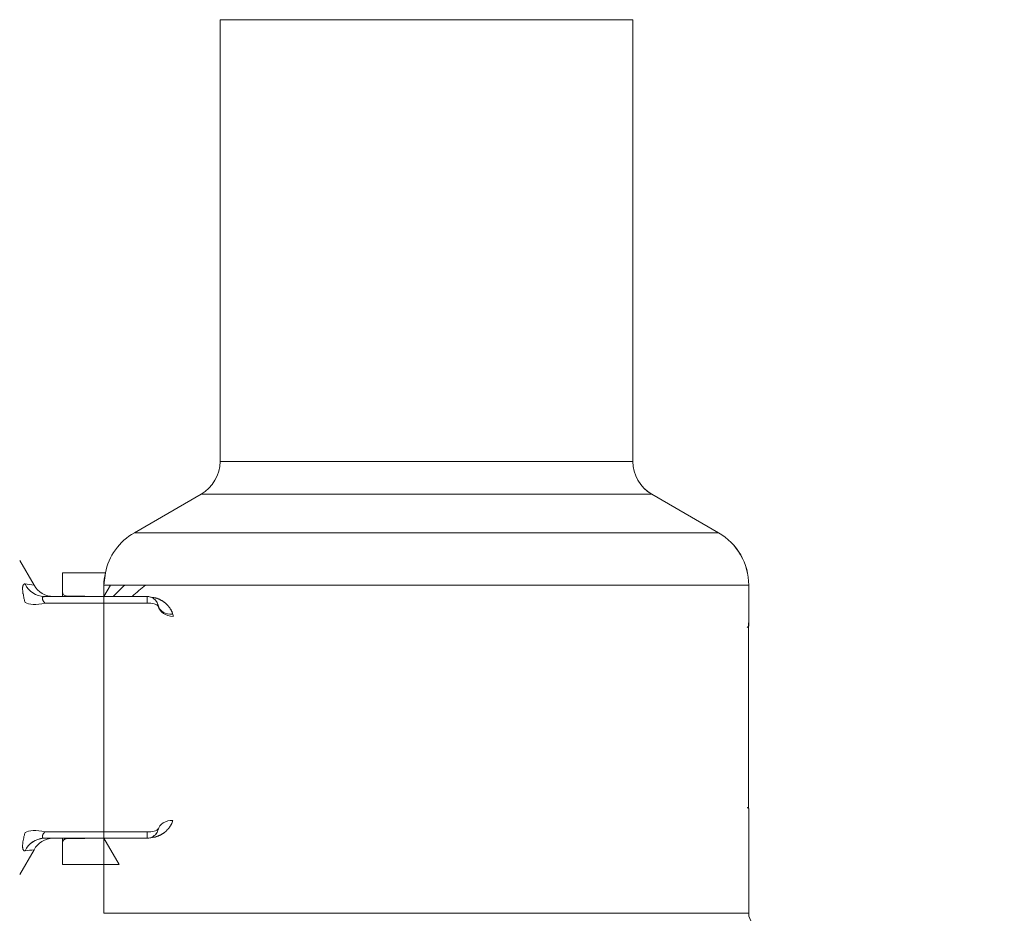
# Model space of a CAD drawing. Extents: x 22 to 1413, y 24 to 821.
# Drawn here: x 529 to 554, y 294 to 317 of the extents above; entities that cross this region are included whole.
import ezdxf

# ---------------------------------------------------------------- set-up
doc = ezdxf.new("R2010")
doc.units = 0
doc.header["$MEASUREMENT"] = 0
doc.linetypes.add('AI-Linetype-44', pattern=[12, 8, -4])
doc.layers.add('dwg', color=7, linetype='Continuous', lineweight=0)

# ---------------------------------------------------------------- blocks, each defined once
blk = doc.blocks.new('Block_87')
at = {"layer": 'dwg', "color": 250, "lineweight": 5, "true_color": 0x1e1e1c}
for p, q in [((541.481, 305.864), (533.646, 305.864)), ((544.234, 305.864), (541.481, 305.864)), ((533.158, 305.02), (531.448, 304.034)), ((541.711, 305.02), (533.158, 305.02)), ((544.722, 305.02), (541.712, 305.02)), ((544.722, 305.02), (546.431, 304.034)), ((531.449, 304.034), (542.529, 304.034)), ((546.431, 304.034), (542.53, 304.034)), ((528.874, 302.686), (528.507, 303.321)), ((529.603, 302.513), (529.603, 303.001)), ((529.603, 303.001), (530.704, 303.001)), ((530.667, 301.637), (530.667, 302.686)), ((530.667, 302.439), (530.667, 302.686)), ((547.207, 301.637), (547.207, 302.686)), ((529.603, 302.408), (529.603, 302.513)), ((529.697, 302.413), (530.662, 302.398)), ((530.667, 302.224), (529.152, 302.224)), ((530.667, 294.701), (530.667, 301.705)), ((547.202, 296.954), (547.202, 301.717)), ((547.207, 294.269), (547.207, 296.954)), ((530.667, 296.361), (529.151, 296.361)), ((529.361, 296.194), (529.151, 296.194)), ((529.613, 296.194), (529.603, 296.183)), ((529.603, 296.183), (529.603, 296.078)), ((529.603, 295.591), (529.603, 296.078)), ((530.667, 296.194), (529.697, 296.178)), ((528.874, 295.9), (528.507, 295.265)), ((529.603, 295.591), (529.603, 295.517)), ((530.667, 295.517), (529.603, 295.517)), ((530.667, 294.269), (530.667, 295.517)), ((542.902, 294.269), (530.667, 294.269)), ((547.207, 294.269), (542.902, 294.269))]:
    blk.add_line(p, q, dxfattribs=at)
blk.add_lwpolyline([(544.234, 317.194), (533.646, 317.194), (533.646, 305.864), (544.234, 305.864)], close=True, dxfattribs=at)
at = {"layer": 'dwg'}
for points in [[(541.711, 305.02), (544.721, 305.02), (546.431, 304.034), (542.53, 304.034), (531.448, 304.034), (533.158, 305.02)], [(529.089, 302.34), (529.089, 302.345), (529.089, 302.35), (529.089, 302.355), (529.089, 302.361), (529.089, 302.366), (529.094, 302.372), (529.094, 302.377), (529.099, 302.382), (529.104, 302.382), (529.104, 302.387), (529.11, 302.387), (529.115, 302.392), (529.12, 302.392), (529.126, 302.392), (529.131, 302.392), (529.136, 302.397), (529.141, 302.397), (529.152, 302.397), (529.377, 302.397), (529.613, 302.397), (529.702, 302.397), (530.662, 302.397), (530.667, 302.397), (530.908, 302.397), (531.391, 302.397), (531.774, 302.397), (531.774, 302.224), (529.152, 302.224), (529.146, 302.235), (529.141, 302.24), (529.136, 302.251), (529.131, 302.256), (529.126, 302.261), (529.12, 302.272), (529.115, 302.277), (529.11, 302.282), (529.11, 302.287), (529.104, 302.298), (529.104, 302.303), (529.099, 302.308), (529.099, 302.314), (529.094, 302.319), (529.094, 302.324), (529.089, 302.329), (529.089, 302.335)], [(531.774, 296.361), (531.774, 296.194), (531.391, 296.194), (530.909, 296.194), (530.668, 296.194), (529.702, 296.194), (529.613, 296.194), (529.377, 296.194), (529.362, 296.194), (529.152, 296.194), (529.12, 296.194), (529.12, 296.199), (529.115, 296.199), (529.109, 296.199), (529.104, 296.204), (529.099, 296.209), (529.094, 296.215), (529.094, 296.22), (529.089, 296.22), (529.089, 296.225), (529.089, 296.23), (529.089, 296.236), (529.089, 296.241), (529.089, 296.246), (529.089, 296.251), (529.089, 296.256), (529.089, 296.262), (529.094, 296.267), (529.094, 296.273), (529.099, 296.278), (529.099, 296.283), (529.099, 296.288), (529.104, 296.293), (529.109, 296.299), (529.109, 296.304), (529.115, 296.314), (529.12, 296.319), (529.126, 296.325), (529.131, 296.33), (529.136, 296.341), (529.141, 296.346), (529.146, 296.356), (529.152, 296.361)]]:
    blk.add_lwpolyline(points, close=True, dxfattribs=at)
at = {"layer": 'dwg', "color": 250, "lineweight": 5, "true_color": 0x1e1e1c}
for points in [[(528.648, 302.246), (528.638, 302.266), (528.633, 302.288), (528.628, 302.308), (528.622, 302.329), (528.617, 302.351), (528.611, 302.366), (528.611, 302.387), (528.606, 302.408), (528.601, 302.424), (528.601, 302.439), (528.596, 302.461), (528.591, 302.476), (528.591, 302.492), (528.591, 302.507), (528.585, 302.524), (528.585, 302.534), (528.585, 302.55), (528.58, 302.565), (528.58, 302.576), (528.58, 302.587), (528.58, 302.602), (528.58, 302.613), (528.58, 302.623), (528.58, 302.633), (528.585, 302.644), (528.585, 302.655), (528.585, 302.66), (528.591, 302.67), (528.591, 302.675), (528.596, 302.681), (528.596, 302.691), (528.601, 302.697), (528.601, 302.702), (528.606, 302.707), (528.611, 302.707), (528.617, 302.712), (528.622, 302.712), (528.628, 302.718), (528.633, 302.718), (528.638, 302.718), (528.643, 302.718)], [(530.667, 302.686), (530.741, 302.686), (530.809, 302.686)], [(547.207, 302.686), (537.369, 302.686), (536.829, 302.686), (531.737, 302.686), (531.202, 302.686), (530.835, 302.686), (530.809, 302.686)], [(529.152, 302.224), (529.146, 302.235), (529.141, 302.24), (529.136, 302.25), (529.131, 302.256), (529.126, 302.261), (529.12, 302.272), (529.115, 302.277), (529.11, 302.282), (529.11, 302.287), (529.104, 302.298), (529.104, 302.303), (529.099, 302.308), (529.099, 302.314), (529.094, 302.319), (529.094, 302.324), (529.089, 302.329), (529.089, 302.335), (529.089, 302.34), (529.089, 302.345), (529.089, 302.35), (529.089, 302.355), (529.089, 302.361), (529.089, 302.366), (529.094, 302.371), (529.094, 302.377), (529.099, 302.382), (529.104, 302.382), (529.104, 302.387), (529.11, 302.387), (529.115, 302.392), (529.12, 302.392), (529.126, 302.392), (529.131, 302.392), (529.136, 302.398), (529.141, 302.398), (529.152, 302.398)], [(530.667, 302.397), (530.662, 302.397), (529.702, 302.397), (529.613, 302.397), (529.377, 302.397), (529.152, 302.397)], [(528.643, 295.874), (528.638, 295.874), (528.633, 295.874), (528.627, 295.874), (528.622, 295.874), (528.617, 295.879), (528.611, 295.879), (528.606, 295.884), (528.601, 295.889), (528.601, 295.895), (528.596, 295.9), (528.596, 295.906), (528.591, 295.911), (528.591, 295.921), (528.585, 295.926), (528.585, 295.937), (528.585, 295.947), (528.58, 295.957), (528.58, 295.968), (528.58, 295.979), (528.58, 295.989), (528.58, 296), (528.58, 296.01), (528.58, 296.026), (528.585, 296.042), (528.585, 296.052), (528.585, 296.068), (528.585, 296.083), (528.591, 296.099), (528.591, 296.115), (528.596, 296.131), (528.596, 296.147), (528.601, 296.162), (528.606, 296.183), (528.611, 296.199), (528.611, 296.22), (528.617, 296.241), (528.622, 296.256), (528.627, 296.278), (528.633, 296.299), (528.638, 296.319), (528.648, 296.341)], [(529.12, 296.194), (529.12, 296.199), (529.115, 296.199), (529.11, 296.199), (529.105, 296.204), (529.099, 296.209), (529.094, 296.214), (529.094, 296.22), (529.088, 296.22), (529.088, 296.225), (529.088, 296.231), (529.088, 296.236), (529.088, 296.241), (529.088, 296.246), (529.088, 296.251), (529.088, 296.257), (529.088, 296.262), (529.094, 296.267), (529.094, 296.272), (529.099, 296.277), (529.099, 296.283), (529.099, 296.288), (529.105, 296.294), (529.11, 296.299), (529.11, 296.304), (529.115, 296.314), (529.12, 296.319), (529.125, 296.325), (529.131, 296.33), (529.136, 296.34), (529.141, 296.346), (529.146, 296.356), (529.152, 296.362)]]:
    blk.add_lwpolyline(points, dxfattribs=at)
at = {"layer": 'dwg'}
for points, knots in [([(544.722, 305.02), (544.722, 305.02), (541.712, 305.02), (541.712, 305.02), (541.712, 305.02), (533.158, 305.02), (533.158, 305.02), (533.457, 305.198), (533.646, 305.518), (533.646, 305.864), (533.646, 305.864), (541.481, 305.864), (541.481, 305.864), (541.481, 305.864), (544.234, 305.864), (544.234, 305.864), (544.234, 305.518), (544.423, 305.198), (544.722, 305.02)], [0, 0, 0, 0, 1, 1, 1, 2, 2, 2, 3, 3, 3, 4, 4, 4, 5, 5, 5, 6, 6, 6, 6]), ([(530.667, 302.686), (530.667, 302.686), (530.704, 303.001), (530.704, 303.001), (530.788, 303.431), (531.061, 303.808), (531.449, 304.034), (531.449, 304.034), (542.53, 304.034), (542.53, 304.034), (542.53, 304.034), (546.431, 304.034), (546.431, 304.034), (546.914, 303.756), (547.208, 303.242), (547.208, 302.686), (547.208, 302.686), (537.731, 302.686), (537.731, 302.686)], [0, 0, 0, 0, 1, 1, 1, 2, 2, 2, 3, 3, 3, 4, 4, 4, 5, 5, 5, 6, 6, 6, 6]), ([(529.603, 303.001), (529.603, 303.001), (530.704, 303.001), (530.704, 303.001), (530.678, 302.896), (530.667, 302.791), (530.667, 302.686), (530.667, 302.686), (530.741, 302.686), (530.741, 302.686), (530.741, 302.686), (530.809, 302.686), (530.809, 302.686), (530.809, 302.686), (530.835, 302.686), (530.835, 302.686), (530.835, 302.686), (530.667, 302.398), (530.667, 302.398), (530.667, 302.398), (530.662, 302.398), (530.662, 302.398), (530.662, 302.398), (529.697, 302.413), (529.697, 302.413), (529.645, 302.413), (529.603, 302.455), (529.603, 302.513), (529.603, 302.513), (529.603, 303.001), (529.603, 303.001)], [0, 0, 0, 0, 1, 1, 1, 2, 2, 2, 3, 3, 3, 4, 4, 4, 5, 5, 5, 6, 6, 6, 7, 7, 7, 8, 8, 8, 9, 9, 9, 10, 10, 10, 10]), ([(529.089, 302.345), (529.089, 302.345), (529.089, 302.34), (529.089, 302.34), (529.089, 302.34), (529.089, 302.335), (529.089, 302.335), (529.089, 302.335), (529.089, 302.33), (529.089, 302.33), (529.089, 302.33), (529.094, 302.324), (529.094, 302.324), (529.094, 302.324), (529.094, 302.319), (529.094, 302.319), (529.094, 302.319), (529.099, 302.313), (529.099, 302.313), (529.099, 302.313), (529.099, 302.308), (529.099, 302.308), (529.099, 302.308), (529.104, 302.303), (529.104, 302.303), (529.104, 302.303), (529.104, 302.298), (529.104, 302.298), (529.104, 302.298), (529.11, 302.287), (529.11, 302.287), (529.11, 302.287), (529.11, 302.282), (529.11, 302.282), (529.11, 302.282), (529.115, 302.277), (529.115, 302.277), (529.115, 302.277), (529.12, 302.272), (529.12, 302.272), (529.12, 302.272), (529.126, 302.261), (529.126, 302.261), (529.126, 302.261), (529.131, 302.256), (529.131, 302.256), (529.131, 302.256), (529.136, 302.25), (529.136, 302.25), (529.136, 302.25), (529.141, 302.24), (529.141, 302.24), (529.141, 302.24), (529.146, 302.235), (529.146, 302.235), (529.146, 302.235), (529.152, 302.224), (529.152, 302.224), (528.937, 302.177), (528.743, 302.182), (528.648, 302.245), (528.648, 302.245), (528.638, 302.267), (528.638, 302.267), (528.638, 302.267), (528.632, 302.287), (528.632, 302.287), (528.632, 302.287), (528.627, 302.308), (528.627, 302.308), (528.627, 302.308), (528.622, 302.33), (528.622, 302.33), (528.622, 302.33), (528.617, 302.35), (528.617, 302.35), (528.617, 302.35), (528.612, 302.366), (528.612, 302.366), (528.612, 302.366), (528.612, 302.387), (528.612, 302.387), (528.612, 302.387), (528.606, 302.408), (528.606, 302.408), (528.606, 302.408), (528.601, 302.424), (528.601, 302.424), (528.601, 302.424), (528.601, 302.44), (528.601, 302.44), (528.601, 302.44), (528.596, 302.46), (528.596, 302.46), (528.596, 302.46), (528.591, 302.476), (528.591, 302.476), (528.591, 302.476), (528.591, 302.492), (528.591, 302.492), (528.591, 302.492), (528.591, 302.508), (528.591, 302.508), (528.591, 302.508), (528.586, 302.523), (528.586, 302.523), (528.586, 302.523), (528.586, 302.534), (528.586, 302.534), (528.586, 302.534), (528.586, 302.549), (528.586, 302.549), (528.586, 302.549), (528.58, 302.566), (528.58, 302.566), (528.58, 302.566), (528.58, 302.576), (528.58, 302.576), (528.58, 302.576), (528.58, 302.586), (528.58, 302.586), (528.58, 302.586), (528.58, 302.602), (528.58, 302.602), (528.58, 302.602), (528.58, 302.613), (528.58, 302.613), (528.58, 302.613), (528.58, 302.623), (528.58, 302.623), (528.58, 302.623), (528.58, 302.634), (528.58, 302.634), (528.58, 302.634), (528.586, 302.644), (528.586, 302.644), (528.586, 302.644), (528.586, 302.654), (528.586, 302.654), (528.586, 302.654), (528.586, 302.66), (528.586, 302.66), (528.586, 302.66), (528.591, 302.67), (528.591, 302.67), (528.591, 302.67), (528.591, 302.676), (528.591, 302.676), (528.591, 302.676), (528.596, 302.681), (528.596, 302.681), (528.596, 302.681), (528.596, 302.691), (528.596, 302.691), (528.596, 302.691), (528.601, 302.697), (528.601, 302.697), (528.601, 302.697), (528.601, 302.702), (528.601, 302.702), (528.601, 302.702), (528.606, 302.707), (528.606, 302.707), (528.606, 302.707), (528.612, 302.707), (528.612, 302.707), (528.612, 302.707), (528.617, 302.712), (528.617, 302.712), (528.617, 302.712), (528.622, 302.712), (528.622, 302.712), (528.622, 302.712), (528.627, 302.717), (528.627, 302.717), (528.627, 302.717), (528.632, 302.717), (528.632, 302.717), (528.632, 302.717), (528.638, 302.717), (528.638, 302.717), (528.638, 302.717), (528.643, 302.717), (528.643, 302.717), (528.737, 302.523), (528.926, 302.403), (529.136, 302.398), (529.136, 302.398), (529.131, 302.392), (529.131, 302.392), (529.131, 302.392), (529.126, 302.392), (529.126, 302.392), (529.126, 302.392), (529.12, 302.392), (529.12, 302.392), (529.12, 302.392), (529.115, 302.392), (529.115, 302.392), (529.115, 302.392), (529.11, 302.387), (529.11, 302.387), (529.11, 302.387), (529.104, 302.387), (529.104, 302.387), (529.104, 302.387), (529.104, 302.382), (529.104, 302.382), (529.104, 302.382), (529.099, 302.382), (529.099, 302.382), (529.099, 302.382), (529.094, 302.377), (529.094, 302.377), (529.094, 302.377), (529.094, 302.371), (529.094, 302.371), (529.094, 302.371), (529.089, 302.366), (529.089, 302.366), (529.089, 302.366), (529.089, 302.361), (529.089, 302.361), (529.089, 302.361), (529.089, 302.355), (529.089, 302.355), (529.089, 302.355), (529.089, 302.35), (529.089, 302.35), (529.089, 302.35), (529.089, 302.345), (529.089, 302.345)], [0, 0, 0, 0, 1, 1, 1, 2, 2, 2, 3, 3, 3, 4, 4, 4, 5, 5, 5, 6, 6, 6, 7, 7, 7, 8, 8, 8, 9, 9, 9, 10, 10, 10, 11, 11, 11, 12, 12, 12, 13, 13, 13, 14, 14, 14, 15, 15, 15, 16, 16, 16, 17, 17, 17, 18, 18, 18, 19, 19, 19, 20, 20, 20, 21, 21, 21, 22, 22, 22, 23, 23, 23, 24, 24, 24, 25, 25, 25, 26, 26, 26, 27, 27, 27, 28, 28, 28, 29, 29, 29, 30, 30, 30, 31, 31, 31, 32, 32, 32, 33, 33, 33, 34, 34, 34, 35, 35, 35, 36, 36, 36, 37, 37, 37, 38, 38, 38, 39, 39, 39, 40, 40, 40, 41, 41, 41, 42, 42, 42, 43, 43, 43, 44, 44, 44, 45, 45, 45, 46, 46, 46, 47, 47, 47, 48, 48, 48, 49, 49, 49, 50, 50, 50, 51, 51, 51, 52, 52, 52, 53, 53, 53, 54, 54, 54, 55, 55, 55, 56, 56, 56, 57, 57, 57, 58, 58, 58, 59, 59, 59, 60, 60, 60, 61, 61, 61, 62, 62, 62, 63, 63, 63, 64, 64, 64, 65, 65, 65, 66, 66, 66, 67, 67, 67, 68, 68, 68, 69, 69, 69, 70, 70, 70, 71, 71, 71, 72, 72, 72, 73, 73, 73, 74, 74, 74, 75, 75, 75, 76, 76, 76, 77, 77, 77, 77]), ([(528.874, 302.686), (528.979, 302.508), (529.167, 302.397), (529.377, 302.397), (529.377, 302.397), (529.152, 302.397), (529.152, 302.397), (529.152, 302.397), (529.141, 302.397), (529.141, 302.397), (529.141, 302.397), (529.136, 302.397), (529.136, 302.397), (528.926, 302.403), (528.738, 302.523), (528.643, 302.718), (528.721, 302.707), (528.795, 302.696), (528.874, 302.686)], [0, 0, 0, 0, 1, 1, 1, 2, 2, 2, 3, 3, 3, 4, 4, 4, 5, 5, 5, 6, 6, 6, 6]), ([(530.835, 302.686), (530.835, 302.686), (531.202, 302.686), (531.202, 302.686), (531.197, 302.681), (531.186, 302.676), (531.181, 302.67), (531.087, 302.581), (530.998, 302.492), (530.908, 302.397), (530.908, 302.397), (530.667, 302.397), (530.667, 302.397), (530.667, 302.397), (530.835, 302.686), (530.835, 302.686)], [0, 0, 0, 0, 1, 1, 1, 2, 2, 2, 3, 3, 3, 4, 4, 4, 5, 5, 5, 5]), ([(531.737, 302.686), (531.616, 302.597), (531.501, 302.502), (531.391, 302.397), (531.391, 302.397), (530.908, 302.397), (530.908, 302.397), (530.998, 302.492), (531.087, 302.581), (531.181, 302.67), (531.187, 302.676), (531.197, 302.681), (531.202, 302.686), (531.202, 302.686), (531.737, 302.686), (531.737, 302.686)], [0, 0, 0, 0, 1, 1, 1, 2, 2, 2, 3, 3, 3, 4, 4, 4, 5, 5, 5, 5]), ([(532.057, 302.151), (532.031, 302.204), (531.91, 302.235), (531.774, 302.224), (531.774, 302.224), (531.774, 302.397), (531.774, 302.397), (531.805, 302.397), (531.831, 302.392), (531.858, 302.382), (531.858, 302.382), (531.868, 302.382), (531.868, 302.382), (531.873, 302.382), (531.873, 302.377), (531.879, 302.377), (531.962, 302.345), (532.031, 302.272), (532.057, 302.177), (532.057, 302.177), (532.057, 302.151), (532.057, 302.151)], [0, 0, 0, 0, 1, 1, 1, 2, 2, 2, 3, 3, 3, 4, 4, 4, 5, 5, 5, 6, 6, 6, 7, 7, 7, 7]), ([(532.057, 302.177), (532.031, 302.272), (531.962, 302.345), (531.879, 302.376), (531.91, 302.371), (531.936, 302.366), (531.973, 302.366), (531.973, 302.366), (531.978, 302.366), (531.978, 302.366), (531.978, 302.366), (531.984, 302.361), (531.984, 302.361), (531.984, 302.361), (531.989, 302.361), (531.989, 302.361), (531.989, 302.361), (531.994, 302.361), (531.994, 302.361), (531.994, 302.361), (531.999, 302.356), (531.999, 302.356), (531.999, 302.356), (532.004, 302.356), (532.004, 302.356), (532.004, 302.356), (532.01, 302.356), (532.01, 302.356), (532.01, 302.356), (532.015, 302.356), (532.015, 302.356), (532.015, 302.356), (532.015, 302.35), (532.015, 302.35), (532.015, 302.35), (532.02, 302.35), (532.02, 302.35), (532.02, 302.35), (532.025, 302.35), (532.025, 302.35), (532.025, 302.35), (532.031, 302.345), (532.031, 302.345), (532.031, 302.345), (532.036, 302.345), (532.036, 302.345), (532.036, 302.345), (532.047, 302.34), (532.047, 302.34), (532.047, 302.34), (532.052, 302.34), (532.052, 302.34), (532.052, 302.34), (532.062, 302.335), (532.062, 302.335), (532.062, 302.335), (532.067, 302.335), (532.067, 302.335), (532.067, 302.335), (532.078, 302.33), (532.078, 302.33), (532.078, 302.33), (532.083, 302.324), (532.083, 302.324), (532.083, 302.324), (532.094, 302.324), (532.094, 302.324), (532.094, 302.324), (532.099, 302.319), (532.099, 302.319), (532.099, 302.319), (532.109, 302.313), (532.109, 302.313), (532.109, 302.313), (532.12, 302.308), (532.12, 302.308), (532.12, 302.308), (532.125, 302.303), (532.125, 302.303), (532.125, 302.303), (532.135, 302.298), (532.135, 302.298), (532.135, 302.298), (532.141, 302.298), (532.141, 302.298), (532.141, 302.298), (532.152, 302.293), (532.152, 302.293), (532.152, 302.293), (532.162, 302.287), (532.162, 302.287), (532.162, 302.287), (532.167, 302.282), (532.167, 302.282), (532.167, 302.282), (532.178, 302.277), (532.178, 302.277), (532.178, 302.277), (532.188, 302.272), (532.188, 302.272), (532.188, 302.272), (532.193, 302.261), (532.193, 302.261), (532.193, 302.261), (532.204, 302.256), (532.204, 302.256), (532.204, 302.256), (532.209, 302.251), (532.209, 302.251), (532.209, 302.251), (532.22, 302.245), (532.22, 302.245), (532.22, 302.245), (532.225, 302.24), (532.225, 302.24), (532.225, 302.24), (532.235, 302.23), (532.235, 302.23), (532.235, 302.23), (532.246, 302.225), (532.246, 302.225), (532.246, 302.225), (532.251, 302.219), (532.251, 302.219), (532.251, 302.219), (532.261, 302.209), (532.261, 302.209), (532.261, 302.209), (532.266, 302.203), (532.266, 302.203), (532.266, 302.203), (532.277, 302.198), (532.277, 302.198), (532.277, 302.198), (532.283, 302.188), (532.283, 302.188), (532.283, 302.188), (532.293, 302.182), (532.293, 302.182), (532.293, 302.182), (532.298, 302.172), (532.298, 302.172), (532.298, 302.172), (532.303, 302.167), (532.303, 302.167), (532.303, 302.167), (532.314, 302.156), (532.314, 302.156), (532.314, 302.156), (532.319, 302.145), (532.319, 302.145), (532.319, 302.145), (532.33, 302.14), (532.33, 302.14), (532.33, 302.14), (532.335, 302.13), (532.335, 302.13), (532.335, 302.13), (532.34, 302.12), (532.34, 302.12), (532.34, 302.12), (532.351, 302.114), (532.351, 302.114), (532.351, 302.114), (532.356, 302.104), (532.356, 302.104), (532.356, 302.104), (532.361, 302.094), (532.361, 302.094), (532.361, 302.094), (532.366, 302.083), (532.366, 302.083), (532.366, 302.083), (532.371, 302.072), (532.371, 302.072), (532.371, 302.072), (532.382, 302.062), (532.382, 302.062), (532.382, 302.062), (532.388, 302.051), (532.388, 302.051), (532.388, 302.051), (532.393, 302.041), (532.393, 302.041), (532.393, 302.041), (532.398, 302.031), (532.398, 302.031), (532.398, 302.031), (532.403, 302.02), (532.403, 302.02), (532.403, 302.02), (532.408, 302.009), (532.408, 302.009), (532.408, 302.009), (532.414, 301.999), (532.414, 301.999), (532.414, 301.999), (532.419, 301.989), (532.419, 301.989), (532.419, 301.989), (532.419, 301.978), (532.419, 301.978), (532.419, 301.978), (532.424, 301.973), (532.424, 301.973), (532.424, 301.973), (532.424, 301.968), (532.424, 301.968), (532.424, 301.968), (532.429, 301.957), (532.429, 301.957), (532.429, 301.957), (532.429, 301.952), (532.429, 301.952), (532.429, 301.952), (532.429, 301.946), (532.429, 301.946), (532.429, 301.946), (532.429, 301.941), (532.429, 301.941), (532.246, 301.931), (532.094, 302.025), (532.057, 302.177)], [0, 0, 0, 0, 1, 1, 1, 2, 2, 2, 3, 3, 3, 4, 4, 4, 5, 5, 5, 6, 6, 6, 7, 7, 7, 8, 8, 8, 9, 9, 9, 10, 10, 10, 11, 11, 11, 12, 12, 12, 13, 13, 13, 14, 14, 14, 15, 15, 15, 16, 16, 16, 17, 17, 17, 18, 18, 18, 19, 19, 19, 20, 20, 20, 21, 21, 21, 22, 22, 22, 23, 23, 23, 24, 24, 24, 25, 25, 25, 26, 26, 26, 27, 27, 27, 28, 28, 28, 29, 29, 29, 30, 30, 30, 31, 31, 31, 32, 32, 32, 33, 33, 33, 34, 34, 34, 35, 35, 35, 36, 36, 36, 37, 37, 37, 38, 38, 38, 39, 39, 39, 40, 40, 40, 41, 41, 41, 42, 42, 42, 43, 43, 43, 44, 44, 44, 45, 45, 45, 46, 46, 46, 47, 47, 47, 48, 48, 48, 49, 49, 49, 50, 50, 50, 51, 51, 51, 52, 52, 52, 53, 53, 53, 54, 54, 54, 55, 55, 55, 56, 56, 56, 57, 57, 57, 58, 58, 58, 59, 59, 59, 60, 60, 60, 61, 61, 61, 62, 62, 62, 63, 63, 63, 64, 64, 64, 65, 65, 65, 66, 66, 66, 67, 67, 67, 68, 68, 68, 69, 69, 69, 70, 70, 70, 71, 71, 71, 72, 72, 72, 73, 73, 73, 74, 74, 74, 74]), ([(532.435, 301.941), (532.44, 301.921), (532.44, 301.904), (532.44, 301.884), (532.256, 301.889), (532.099, 301.999), (532.057, 302.151), (532.057, 302.151), (532.057, 302.177), (532.057, 302.177), (532.093, 302.025), (532.246, 301.931), (532.429, 301.941), (532.429, 301.941), (532.435, 301.941), (532.435, 301.941)], [0, 0, 0, 0, 1, 1, 1, 2, 2, 2, 3, 3, 3, 4, 4, 4, 5, 5, 5, 5]), ([(532.319, 296.44), (532.319, 296.44), (532.314, 296.43), (532.314, 296.43), (532.314, 296.43), (532.304, 296.425), (532.304, 296.425), (532.304, 296.425), (532.298, 296.414), (532.298, 296.414), (532.298, 296.414), (532.293, 296.408), (532.293, 296.408), (532.293, 296.408), (532.282, 296.398), (532.282, 296.398), (532.282, 296.398), (532.277, 296.393), (532.277, 296.393), (532.277, 296.393), (532.267, 296.382), (532.267, 296.382), (532.267, 296.382), (532.261, 296.377), (532.261, 296.377), (532.261, 296.377), (532.251, 296.372), (532.251, 296.372), (532.251, 296.372), (532.246, 296.362), (532.246, 296.362), (532.246, 296.362), (532.235, 296.356), (532.235, 296.356), (532.235, 296.356), (532.225, 296.351), (532.225, 296.351), (532.225, 296.351), (532.219, 296.346), (532.219, 296.346), (532.219, 296.346), (532.209, 296.335), (532.209, 296.335), (532.209, 296.335), (532.204, 296.33), (532.204, 296.33), (532.204, 296.33), (532.193, 296.325), (532.193, 296.325), (532.193, 296.325), (532.188, 296.32), (532.188, 296.32), (532.188, 296.32), (532.178, 296.314), (532.178, 296.314), (532.178, 296.314), (532.167, 296.309), (532.167, 296.309), (532.167, 296.309), (532.162, 296.304), (532.162, 296.304), (532.162, 296.304), (532.151, 296.299), (532.151, 296.299), (532.151, 296.299), (532.141, 296.294), (532.141, 296.294), (532.141, 296.294), (532.136, 296.288), (532.136, 296.288), (532.136, 296.288), (532.125, 296.283), (532.125, 296.283), (532.125, 296.283), (532.12, 296.277), (532.12, 296.277), (532.12, 296.277), (532.11, 296.277), (532.11, 296.277), (532.11, 296.277), (532.099, 296.272), (532.099, 296.272), (532.099, 296.272), (532.093, 296.267), (532.093, 296.267), (532.093, 296.267), (532.083, 296.262), (532.083, 296.262), (532.083, 296.262), (532.078, 296.262), (532.078, 296.262), (532.078, 296.262), (532.068, 296.257), (532.068, 296.257), (532.068, 296.257), (532.062, 296.251), (532.062, 296.251), (532.062, 296.251), (532.052, 296.251), (532.052, 296.251), (532.052, 296.251), (532.046, 296.246), (532.046, 296.246), (532.046, 296.246), (532.036, 296.246), (532.036, 296.246), (532.036, 296.246), (532.031, 296.241), (532.031, 296.241), (532.031, 296.241), (532.025, 296.241), (532.025, 296.241), (532.025, 296.241), (532.02, 296.236), (532.02, 296.236), (532.02, 296.236), (532.015, 296.236), (532.015, 296.236), (532.015, 296.236), (532.01, 296.236), (532.01, 296.236), (532.01, 296.236), (532.005, 296.23), (532.005, 296.23), (532.005, 296.23), (531.999, 296.23), (531.999, 296.23), (531.999, 296.23), (531.994, 296.23), (531.994, 296.23), (531.994, 296.23), (531.988, 296.23), (531.988, 296.23), (531.988, 296.23), (531.988, 296.225), (531.988, 296.225), (531.988, 296.225), (531.983, 296.225), (531.983, 296.225), (531.983, 296.225), (531.978, 296.225), (531.978, 296.225), (531.978, 296.225), (531.973, 296.225), (531.973, 296.225), (531.973, 296.225), (531.973, 296.22), (531.973, 296.22), (531.931, 296.22), (531.894, 296.214), (531.857, 296.204), (531.863, 296.204), (531.863, 296.209), (531.868, 296.209), (531.957, 296.241), (532.031, 296.314), (532.057, 296.408), (532.093, 296.561), (532.251, 296.661), (532.435, 296.65), (532.435, 296.65), (532.429, 296.639), (532.429, 296.639), (532.429, 296.639), (532.429, 296.634), (532.429, 296.634), (532.429, 296.634), (532.429, 296.629), (532.429, 296.629), (532.429, 296.629), (532.424, 296.624), (532.424, 296.624), (532.424, 296.624), (532.424, 296.618), (532.424, 296.618), (532.424, 296.618), (532.419, 296.613), (532.419, 296.613), (532.419, 296.613), (532.419, 296.603), (532.419, 296.603), (532.419, 296.603), (532.414, 296.587), (532.414, 296.587), (532.414, 296.587), (532.408, 296.576), (532.408, 296.576), (532.408, 296.576), (532.403, 296.566), (532.403, 296.566), (532.403, 296.566), (532.398, 296.556), (532.398, 296.556), (532.398, 296.556), (532.392, 296.545), (532.392, 296.545), (532.392, 296.545), (532.387, 296.535), (532.387, 296.535), (532.387, 296.535), (532.382, 296.524), (532.382, 296.524), (532.382, 296.524), (532.372, 296.513), (532.372, 296.513), (532.372, 296.513), (532.366, 296.503), (532.366, 296.503), (532.366, 296.503), (532.361, 296.493), (532.361, 296.493), (532.361, 296.493), (532.356, 296.487), (532.356, 296.487), (532.356, 296.487), (532.351, 296.477), (532.351, 296.477), (532.351, 296.477), (532.34, 296.466), (532.34, 296.466), (532.34, 296.466), (532.335, 296.456), (532.335, 296.456), (532.335, 296.456), (532.33, 296.451), (532.33, 296.451), (532.33, 296.451), (532.319, 296.44), (532.319, 296.44)], [0, 0, 0, 0, 1, 1, 1, 2, 2, 2, 3, 3, 3, 4, 4, 4, 5, 5, 5, 6, 6, 6, 7, 7, 7, 8, 8, 8, 9, 9, 9, 10, 10, 10, 11, 11, 11, 12, 12, 12, 13, 13, 13, 14, 14, 14, 15, 15, 15, 16, 16, 16, 17, 17, 17, 18, 18, 18, 19, 19, 19, 20, 20, 20, 21, 21, 21, 22, 22, 22, 23, 23, 23, 24, 24, 24, 25, 25, 25, 26, 26, 26, 27, 27, 27, 28, 28, 28, 29, 29, 29, 30, 30, 30, 31, 31, 31, 32, 32, 32, 33, 33, 33, 34, 34, 34, 35, 35, 35, 36, 36, 36, 37, 37, 37, 38, 38, 38, 39, 39, 39, 40, 40, 40, 41, 41, 41, 42, 42, 42, 43, 43, 43, 44, 44, 44, 45, 45, 45, 46, 46, 46, 47, 47, 47, 48, 48, 48, 49, 49, 49, 50, 50, 50, 51, 51, 51, 52, 52, 52, 53, 53, 53, 54, 54, 54, 55, 55, 55, 56, 56, 56, 57, 57, 57, 58, 58, 58, 59, 59, 59, 60, 60, 60, 61, 61, 61, 62, 62, 62, 63, 63, 63, 64, 64, 64, 65, 65, 65, 66, 66, 66, 67, 67, 67, 68, 68, 68, 69, 69, 69, 70, 70, 70, 71, 71, 71, 72, 72, 72, 73, 73, 73, 74, 74, 74, 75, 75, 75, 76, 76, 76, 76]), ([(529.094, 296.272), (529.094, 296.272), (529.094, 296.267), (529.094, 296.267), (529.094, 296.267), (529.089, 296.262), (529.089, 296.262), (529.089, 296.262), (529.089, 296.257), (529.089, 296.257), (529.089, 296.257), (529.089, 296.252), (529.089, 296.252), (529.089, 296.252), (529.089, 296.246), (529.089, 296.246), (529.089, 296.246), (529.089, 296.241), (529.089, 296.241), (529.089, 296.241), (529.089, 296.235), (529.089, 296.235), (529.089, 296.235), (529.089, 296.23), (529.089, 296.23), (529.089, 296.23), (529.089, 296.225), (529.089, 296.225), (529.089, 296.225), (529.089, 296.22), (529.089, 296.22), (529.089, 296.22), (529.094, 296.22), (529.094, 296.22), (529.094, 296.22), (529.094, 296.215), (529.094, 296.215), (529.094, 296.215), (529.099, 296.21), (529.099, 296.21), (529.099, 296.21), (529.104, 296.204), (529.104, 296.204), (529.104, 296.204), (529.11, 296.199), (529.11, 296.199), (529.11, 296.199), (529.115, 296.199), (529.115, 296.199), (529.115, 296.199), (529.12, 296.199), (529.12, 296.199), (529.12, 296.199), (529.12, 296.194), (529.12, 296.194), (528.916, 296.183), (528.732, 296.057), (528.643, 295.874), (528.643, 295.874), (528.638, 295.874), (528.638, 295.874), (528.638, 295.874), (528.632, 295.874), (528.632, 295.874), (528.632, 295.874), (528.627, 295.874), (528.627, 295.874), (528.627, 295.874), (528.622, 295.874), (528.622, 295.874), (528.622, 295.874), (528.617, 295.879), (528.617, 295.879), (528.617, 295.879), (528.612, 295.879), (528.612, 295.879), (528.612, 295.879), (528.606, 295.885), (528.606, 295.885), (528.606, 295.885), (528.601, 295.89), (528.601, 295.89), (528.601, 295.89), (528.601, 295.895), (528.601, 295.895), (528.601, 295.895), (528.596, 295.9), (528.596, 295.9), (528.596, 295.9), (528.596, 295.905), (528.596, 295.905), (528.596, 295.905), (528.591, 295.911), (528.591, 295.911), (528.591, 295.911), (528.591, 295.921), (528.591, 295.921), (528.591, 295.921), (528.586, 295.926), (528.586, 295.926), (528.586, 295.926), (528.586, 295.937), (528.586, 295.937), (528.586, 295.937), (528.586, 295.948), (528.586, 295.948), (528.586, 295.948), (528.58, 295.958), (528.58, 295.958), (528.58, 295.958), (528.58, 295.968), (528.58, 295.968), (528.58, 295.968), (528.58, 295.979), (528.58, 295.979), (528.58, 295.979), (528.58, 295.989), (528.58, 295.989), (528.58, 295.989), (528.58, 295.999), (528.58, 295.999), (528.58, 295.999), (528.58, 296.01), (528.58, 296.01), (528.58, 296.01), (528.58, 296.026), (528.58, 296.026), (528.58, 296.026), (528.586, 296.042), (528.586, 296.042), (528.586, 296.042), (528.586, 296.052), (528.586, 296.052), (528.586, 296.052), (528.586, 296.068), (528.586, 296.068), (528.586, 296.068), (528.586, 296.084), (528.586, 296.084), (528.586, 296.084), (528.591, 296.099), (528.591, 296.099), (528.591, 296.099), (528.591, 296.115), (528.591, 296.115), (528.591, 296.115), (528.596, 296.131), (528.596, 296.131), (528.596, 296.131), (528.596, 296.147), (528.596, 296.147), (528.596, 296.147), (528.601, 296.162), (528.601, 296.162), (528.601, 296.162), (528.606, 296.183), (528.606, 296.183), (528.606, 296.183), (528.612, 296.199), (528.612, 296.199), (528.612, 296.199), (528.612, 296.22), (528.612, 296.22), (528.612, 296.22), (528.617, 296.241), (528.617, 296.241), (528.617, 296.241), (528.622, 296.257), (528.622, 296.257), (528.622, 296.257), (528.627, 296.278), (528.627, 296.278), (528.627, 296.278), (528.632, 296.298), (528.632, 296.298), (528.632, 296.298), (528.638, 296.32), (528.638, 296.32), (528.638, 296.32), (528.648, 296.341), (528.648, 296.341), (528.743, 296.403), (528.936, 296.414), (529.152, 296.361), (529.152, 296.361), (529.146, 296.356), (529.146, 296.356), (529.146, 296.356), (529.141, 296.346), (529.141, 296.346), (529.141, 296.346), (529.136, 296.341), (529.136, 296.341), (529.136, 296.341), (529.131, 296.33), (529.131, 296.33), (529.131, 296.33), (529.126, 296.325), (529.126, 296.325), (529.126, 296.325), (529.12, 296.32), (529.12, 296.32), (529.12, 296.32), (529.115, 296.315), (529.115, 296.315), (529.115, 296.315), (529.11, 296.304), (529.11, 296.304), (529.11, 296.304), (529.11, 296.298), (529.11, 296.298), (529.11, 296.298), (529.104, 296.293), (529.104, 296.293), (529.104, 296.293), (529.099, 296.288), (529.099, 296.288), (529.099, 296.288), (529.099, 296.283), (529.099, 296.283), (529.099, 296.283), (529.099, 296.278), (529.099, 296.278), (529.099, 296.278), (529.094, 296.272), (529.094, 296.272)], [0, 0, 0, 0, 1, 1, 1, 2, 2, 2, 3, 3, 3, 4, 4, 4, 5, 5, 5, 6, 6, 6, 7, 7, 7, 8, 8, 8, 9, 9, 9, 10, 10, 10, 11, 11, 11, 12, 12, 12, 13, 13, 13, 14, 14, 14, 15, 15, 15, 16, 16, 16, 17, 17, 17, 18, 18, 18, 19, 19, 19, 20, 20, 20, 21, 21, 21, 22, 22, 22, 23, 23, 23, 24, 24, 24, 25, 25, 25, 26, 26, 26, 27, 27, 27, 28, 28, 28, 29, 29, 29, 30, 30, 30, 31, 31, 31, 32, 32, 32, 33, 33, 33, 34, 34, 34, 35, 35, 35, 36, 36, 36, 37, 37, 37, 38, 38, 38, 39, 39, 39, 40, 40, 40, 41, 41, 41, 42, 42, 42, 43, 43, 43, 44, 44, 44, 45, 45, 45, 46, 46, 46, 47, 47, 47, 48, 48, 48, 49, 49, 49, 50, 50, 50, 51, 51, 51, 52, 52, 52, 53, 53, 53, 54, 54, 54, 55, 55, 55, 56, 56, 56, 57, 57, 57, 58, 58, 58, 59, 59, 59, 60, 60, 60, 61, 61, 61, 62, 62, 62, 63, 63, 63, 64, 64, 64, 65, 65, 65, 66, 66, 66, 67, 67, 67, 68, 68, 68, 69, 69, 69, 70, 70, 70, 71, 71, 71, 72, 72, 72, 73, 73, 73, 74, 74, 74, 75, 75, 75, 75]), ([(531.774, 296.194), (531.774, 296.194), (531.774, 296.362), (531.774, 296.362), (531.91, 296.351), (532.031, 296.382), (532.057, 296.44), (532.057, 296.44), (532.057, 296.409), (532.057, 296.409), (532.031, 296.314), (531.957, 296.241), (531.868, 296.209), (531.837, 296.199), (531.805, 296.194), (531.774, 296.194)], [0, 0, 0, 0, 1, 1, 1, 2, 2, 2, 3, 3, 3, 4, 4, 4, 5, 5, 5, 5]), ([(528.643, 295.874), (528.732, 296.057), (528.916, 296.183), (529.12, 296.193), (529.12, 296.193), (529.151, 296.193), (529.151, 296.193), (529.151, 296.193), (529.361, 296.193), (529.361, 296.193), (529.157, 296.188), (528.974, 296.078), (528.874, 295.9), (528.795, 295.889), (528.722, 295.879), (528.643, 295.874)], [0, 0, 0, 0, 1, 1, 1, 2, 2, 2, 3, 3, 3, 4, 4, 4, 5, 5, 5, 5]), ([(530.667, 295.517), (530.667, 295.517), (529.603, 295.517), (529.603, 295.517), (529.603, 295.517), (529.603, 295.59), (529.603, 295.59), (529.603, 295.59), (529.603, 296.078), (529.603, 296.078), (529.603, 296.131), (529.645, 296.173), (529.697, 296.178), (529.697, 296.178), (530.667, 296.194), (530.667, 296.194), (530.667, 296.194), (531.061, 295.517), (531.061, 295.517), (531.061, 295.517), (530.667, 295.517), (530.667, 295.517)], [0, 0, 0, 0, 1, 1, 1, 2, 2, 2, 3, 3, 3, 4, 4, 4, 5, 5, 5, 6, 6, 6, 7, 7, 7, 7])]:
    blk.add_open_spline(points, degree=3, knots=knots, dxfattribs=at)
at = {"layer": 'dwg', "color": 250, "lineweight": 5, "true_color": 0x1e1e1c}
for points in [[(533.158, 305.02), (533.457, 305.198), (533.646, 305.518), (533.646, 305.864)], [(544.234, 305.864), (544.234, 305.518), (544.422, 305.198), (544.721, 305.02)], [(547.207, 302.686), (547.207, 303.242), (546.913, 303.756), (546.431, 304.034)], [(528.874, 302.686), (528.795, 302.696), (528.721, 302.707), (528.643, 302.718)], [(528.643, 302.717), (528.738, 302.523), (528.926, 302.403), (529.136, 302.398)], [(528.874, 302.686), (528.979, 302.508), (529.167, 302.397), (529.377, 302.397)], [(529.603, 302.513), (529.603, 302.455), (529.645, 302.413), (529.697, 302.413)], [(529.603, 302.408), (529.608, 302.403), (529.608, 302.398), (529.613, 302.398)], [(529.702, 302.397), (529.702, 302.408), (529.697, 302.413), (529.697, 302.413)], [(528.648, 302.246), (528.743, 302.183), (528.937, 302.177), (529.151, 302.225)], [(547.207, 301.637), (547.186, 301.637), (547.17, 301.616), (547.17, 301.595)], [(547.171, 296.991), (547.171, 296.97), (547.186, 296.954), (547.207, 296.954)], [(529.152, 296.361), (528.936, 296.414), (528.743, 296.404), (528.648, 296.341)], [(529.697, 296.178), (529.645, 296.173), (529.602, 296.131), (529.602, 296.078)], [(529.697, 296.178), (529.697, 296.178), (529.702, 296.183), (529.702, 296.194)], [(528.643, 295.874), (528.722, 295.879), (528.795, 295.889), (528.874, 295.9)], [(547.207, 294.269), (547.207, 294.08), (547.343, 293.918), (547.532, 293.886)]]:
    blk.add_open_spline(points, degree=3, dxfattribs=at)
for points in [[(531.449, 304.034), (531.061, 303.808), (530.788, 303.431), (530.704, 303.001), (530.678, 302.896), (530.667, 302.791), (530.667, 302.686)], [(529.152, 296.194), (529.152, 296.194), (529.12, 296.194), (529.12, 296.194), (528.916, 296.183), (528.732, 296.058), (528.643, 295.874)], [(529.377, 296.194), (529.377, 296.194), (529.362, 296.194), (529.362, 296.194), (529.157, 296.188), (528.973, 296.078), (528.874, 295.9)]]:
    blk.add_open_spline(points, degree=3, knots=[0, 0, 0, 0, 1, 1, 1, 2, 2, 2, 2], dxfattribs=at)
blk = doc.blocks.new('Block_86')
at = {"layer": 'dwg'}
blk.add_blockref('Block_87', (0, 0), dxfattribs=at)

msp = doc.modelspace()

# ---------------------------------------------------------------- linework, layer by layer
at = {"layer": 'dwg', "color": 250, "linetype": 'AI-Linetype-44', "lineweight": 30, "true_color": 0x1e1e1c}
msp.add_open_spline([(905.954, 316.014), (905.954, 316.014), (877.843, 316.014), (877.843, 316.014), (874.474, 316.014), (871.743, 313.627), (871.743, 310.682), (871.743, 310.682), (871.743, 210.15), (871.743, 210.15), (871.743, 207.205), (869.012, 204.818), (865.643, 204.818), (865.643, 204.818), (438.355, 204.818), (438.355, 204.818), (435.224, 204.818), (432.686, 207.356), (432.686, 210.487), (432.686, 210.487), (432.686, 238.133), (432.686, 238.133), (432.686, 241.264), (430.148, 243.803), (427.017, 243.803), (427.017, 243.803), (361.457, 243.803), (361.457, 243.803)], degree=3, knots=[0, 0, 0, 0, 1, 1, 1, 2, 2, 2, 3, 3, 3, 4, 4, 4, 5, 5, 5, 6, 6, 6, 7, 7, 7, 8, 8, 8, 9, 9, 9, 9], dxfattribs=at)

# ---------------------------------------------------------------- block references
at = {"layer": 'dwg'}
msp.add_blockref('Block_86', (0, 0), dxfattribs=at)

doc.saveas('drawing.dxf')
